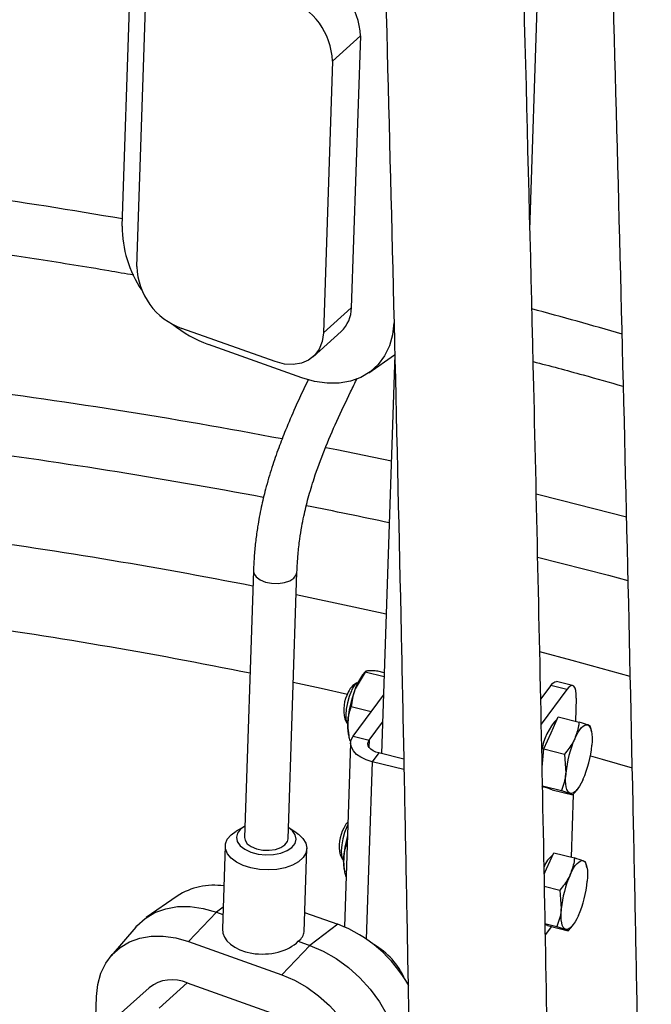
# Model space of a CAD drawing. Units: millimetres. Extents: x 0 to 1277, y 0 to 297.
# Drawn here: x 1012 to 1014, y 38 to 42 of the extents above; entities that cross this region are included whole.
import ezdxf

# ---------------------------------------------------------------- set-up
doc = ezdxf.new("R2010")
doc.units = ezdxf.units.MM
doc.linetypes.add('SLD-Sólida', pattern=[0])

msp = doc.modelspace()

# ---------------------------------------------------------------- linework, layer by layer
at = {"color": 7, "linetype": 'SLD-Sólida', "lineweight": 25}
for p, q in [((1011.935, 41.2454), (1011.9684, 42.2438)), ((1013.4332, 41.2311), (1013.4678, 42.2665)), ((1011.9887, 41.0971), (1012.0221, 42.0954)), ((1012.8108, 41.9443), (1012.708, 41.8516)), ((1012.8108, 41.9443), (1012.7774, 40.9459)), ((1012.708, 41.8516), (1012.6747, 40.8532)), ((1012.7774, 40.9459), (1012.6747, 40.8532)), ((1012.4976, 40.7478), (1012.1547, 40.8697)), ((1012.6371, 40.7657), (1012.7399, 40.8584)), ((1012.5953, 40.6887), (1012.2523, 40.8106)), ((1012.8424, 40.7072), (1012.9361, 40.7723)), ((1012.9376, 40.7734), (1012.8886, 39.3081)), ((1012.4177, 39.9799), (1012.385, 39.0001)), ((1012.5449, 38.9948), (1012.5776, 39.9745)), ((1012.828, 39.608), (1012.7918, 39.5466)), ((1012.8284, 39.6087), (1012.819, 39.597)), ((1012.8981, 39.5907), (1012.828, 39.608)), ((1012.8986, 39.6053), (1012.8745, 39.6113)), ((1012.7979, 39.5678), (1012.7832, 39.5579)), ((1013.591, 39.5581), (1013.5322, 39.5726)), ((1013.511, 39.5588), (1013.4734, 39.5081)), ((1013.5698, 39.5442), (1013.4754, 39.4168)), ((1013.5698, 39.5442), (1013.511, 39.5588)), ((1012.7842, 39.3719), (1012.8958, 39.5226)), ((1013.6045, 39.5115), (1013.6017, 39.4275)), ((1012.8507, 39.4617), (1012.7772, 39.4799)), ((1012.753, 39.4358), (1012.7615, 39.4202)), ((1012.843, 39.3574), (1012.8925, 39.4241)), ((1013.5115, 39.3842), (1013.5382, 39.4431)), ((1013.5382, 39.4431), (1013.6146, 39.4243)), ((1012.7665, 39.3845), (1012.7683, 39.3754)), ((1013.4847, 39.3254), (1013.5115, 39.3842)), ((1013.6566, 39.4083), (1013.6464, 39.4136)), ((1013.6603, 39.3891), (1013.6568, 39.4074)), ((1012.775, 39.3471), (1012.7524, 38.6721)), ((1012.7759, 39.3543), (1012.773, 39.355)), ((1012.7842, 39.3719), (1012.843, 39.3574)), ((1012.8781, 39.3107), (1012.8544, 39.2786)), ((1012.9703, 39.288), (1012.8781, 39.3107)), ((1013.4789, 39.2585), (1013.4847, 39.3254)), ((1013.4847, 39.3254), (1013.561, 39.3065)), ((1012.971, 39.2498), (1012.8544, 39.2786)), ((1013.561, 39.3065), (1013.566, 39.2369)), ((1013.4802, 39.1898), (1013.5495, 39.1727)), ((1013.4942, 39.1836), (1013.4802, 39.1889)), ((1013.4844, 39.1859), (1013.4948, 39.1833)), ((1013.5152, 39.1756), (1013.4942, 39.1836)), ((1013.5152, 39.1756), (1013.5915, 39.1567)), ((1013.5495, 39.1727), (1013.5813, 39.1621)), ((1013.5998, 39.1666), (1013.6078, 39.1766)), ((1013.5926, 39.158), (1013.585, 38.9283)), ((1012.3352, 39.0099), (1012.3538, 39.0232)), ((1012.3842, 39.0408), (1012.3538, 39.0232)), ((1012.5775, 39.0157), (1012.5483, 39.0353)), ((1012.3139, 38.9692), (1012.3037, 38.6642)), ((1012.6035, 38.6542), (1012.6137, 38.9592)), ((1012.7622, 38.9803), (1012.7627, 38.9801)), ((1012.7364, 38.9366), (1012.7448, 38.921)), ((1013.4948, 38.8851), (1013.5215, 38.944)), ((1013.5215, 38.944), (1013.5979, 38.9251)), ((1013.6399, 38.9091), (1013.6297, 38.9144)), ((1012.7515, 38.8849), (1012.7533, 38.8758)), ((1013.4861, 38.8659), (1013.4948, 38.8851)), ((1013.6436, 38.8899), (1013.6401, 38.9082)), ((1012.758, 38.8554), (1012.7585, 38.8553)), ((1013.4869, 38.8215), (1013.5444, 38.8073)), ((1013.5444, 38.8073), (1013.5494, 38.7377)), ((1012.1375, 38.7853), (1012.0239, 38.7063)), ((1012.179, 38.6184), (1012.2823, 38.7256)), ((1012.2823, 38.7256), (1012.3055, 38.7174)), ((1012.6059, 38.7251), (1012.7276, 38.6819)), ((1011.9848, 38.671), (1011.8945, 38.5661)), ((1012.7276, 38.6819), (1012.6253, 38.6037)), ((1013.4893, 38.6843), (1013.5328, 38.6735)), ((1013.4985, 38.6764), (1013.4894, 38.6799)), ((1013.5128, 38.6729), (1013.4901, 38.6422)), ((1013.4985, 38.6764), (1013.5748, 38.6575)), ((1013.5328, 38.6735), (1013.5646, 38.6629)), ((1013.5831, 38.6674), (1013.5911, 38.6774)), ((1012.179, 38.6184), (1012.522, 38.4964)), ((1012.522, 38.4964), (1012.6253, 38.6037)), ((1012.5824, 38.6189), (1012.6253, 38.6037)), ((1012.0344, 38.4486), (1011.9317, 38.3559)), ((1012.174, 38.4665), (1012.0712, 38.3738)), ((1012.174, 38.4665), (1012.5169, 38.3446)), ((1011.8071, 37.4184), (1011.8404, 38.4167))]:
    msp.add_line(p, q, dxfattribs=at)
at = {"color": 8, "linetype": 'SLD-Sólida', "lineweight": 25}
for p, q in [((1012.843, 39.3574), (1012.8422, 39.3322)), ((1012.8544, 39.2786), (1012.8326, 38.6274)), ((1012.3064, 38.744), (1012.2823, 38.7256))]:
    msp.add_line(p, q, dxfattribs=at)
at = {"color": 7, "linetype": 'SLD-Sólida', "lineweight": 25, "flags": 128}
for points in [[(1012.9339, 40.8903), (1012.9291, 40.8462), (1012.9176, 40.8054), (1012.8999, 40.7686), (1012.8761, 40.7368), (1012.8468, 40.7104), (1012.8127, 40.69), (1012.7743, 40.6761), (1012.7325, 40.669), (1012.6881, 40.6687), (1012.6421, 40.6753), (1012.5953, 40.6887)], [(1012.6747, 40.8532), (1012.6703, 40.8219), (1012.6595, 40.7942), (1012.6427, 40.771), (1012.6205, 40.7534), (1012.5938, 40.742), (1012.5637, 40.7371), (1012.5312, 40.7391), (1012.4976, 40.7478)], [(1013.511, 39.5588), (1013.5182, 39.567), (1013.5251, 39.5718), (1013.5313, 39.5728), (1013.5322, 39.5726)], [(1012.7775, 39.5383), (1012.7695, 39.5178), (1012.7631, 39.4949), (1012.7587, 39.4719), (1012.7569, 39.4506), (1012.7577, 39.4331), (1012.7612, 39.4208), (1012.7643, 39.4165)], [(1013.6045, 39.5115), (1013.6043, 39.5268), (1013.6027, 39.5395), (1013.5997, 39.5492), (1013.5955, 39.5556), (1013.5901, 39.5583), (1013.5839, 39.5572), (1013.5771, 39.5525), (1013.5698, 39.5442)], [(1013.5986, 39.3627), (1013.6048, 39.3754), (1013.6111, 39.3866), (1013.6175, 39.3961), (1013.6238, 39.4037), (1013.63, 39.4093), (1013.6358, 39.4129), (1013.6413, 39.4143), (1013.6464, 39.4136)], [(1013.6464, 39.4136), (1013.6508, 39.4107), (1013.6547, 39.4058), (1013.6578, 39.3987), (1013.6602, 39.3898), (1013.6618, 39.3792), (1013.6626, 39.367), (1013.6625, 39.3534), (1013.6616, 39.3387)], [(1012.8544, 39.2786), (1012.8323, 39.2855), (1012.8129, 39.2947), (1012.797, 39.3056), (1012.785, 39.318), (1012.7776, 39.3314), (1012.775, 39.3451), (1012.7772, 39.3588), (1012.7842, 39.3719)], [(1012.8781, 39.3107), (1012.8671, 39.3142), (1012.8574, 39.3187), (1012.8494, 39.3242), (1012.8435, 39.3304), (1012.8398, 39.3371), (1012.8384, 39.344), (1012.8395, 39.3508), (1012.843, 39.3574)], [(1013.5813, 39.1621), (1013.5768, 39.1649), (1013.573, 39.1699), (1013.5698, 39.1769), (1013.5675, 39.1858), (1013.5659, 39.1965), (1013.5651, 39.2087), (1013.5651, 39.2222), (1013.566, 39.2369)], [(1013.6291, 39.213), (1013.6229, 39.2003), (1013.6165, 39.1891), (1013.6102, 39.1796), (1013.6038, 39.172), (1013.5977, 39.1663), (1013.5918, 39.1628), (1013.5863, 39.1613), (1013.5813, 39.1621)], [(1013.4844, 39.1859), (1013.479, 39.1888), (1013.4781, 39.1897)], [(1012.7653, 39.0578), (1012.7577, 39.0491), (1012.7496, 39.0343)], [(1012.3864, 39.0419), (1012.3706, 39.031), (1012.3592, 39.0167), (1012.355, 39.001), (1012.3583, 38.9851), (1012.3688, 38.9701), (1012.3859, 38.9569), (1012.4084, 38.9465), (1012.4347, 38.9395), (1012.4631, 38.9365), (1012.4916, 38.9377), (1012.5183, 38.9429), (1012.5414, 38.9519), (1012.5592, 38.9639), (1012.5706, 38.9783), (1012.5749, 38.9939), (1012.5716, 39.0098), (1012.561, 39.0249), (1012.5463, 39.0366)], [(1012.765, 39.0476), (1012.7608, 39.0391), (1012.7528, 39.0186), (1012.7464, 38.9958), (1012.742, 38.9727), (1012.7402, 38.9515), (1012.741, 38.9339), (1012.7445, 38.9216), (1012.7492, 38.9161)], [(1012.5775, 39.0157), (1012.583, 39.0119), (1012.5998, 38.9961), (1012.6102, 38.9788), (1012.6137, 38.9609), (1012.6103, 38.9431), (1012.6, 38.9262), (1012.5833, 38.9112), (1012.5611, 38.8986), (1012.5343, 38.8892), (1012.5042, 38.8832), (1012.4722, 38.881), (1012.4398, 38.8827), (1012.4085, 38.8882), (1012.3799, 38.8972), (1012.3551, 38.9094), (1012.3355, 38.9242), (1012.3218, 38.9408), (1012.3148, 38.9585), (1012.3147, 38.9765), (1012.3216, 38.9939), (1012.3352, 39.0099), (1012.3352, 39.0099)], [(1012.385, 39.0001), (1012.3867, 38.9901), (1012.395, 38.9775), (1012.4096, 38.9667), (1012.429, 38.9587), (1012.4517, 38.954), (1012.4755, 38.9533), (1012.4984, 38.9564), (1012.5183, 38.9632), (1012.5335, 38.9731)], [(1012.5335, 38.9731), (1012.5426, 38.9851), (1012.5449, 38.9948)], [(1013.5819, 38.8635), (1013.5881, 38.8762), (1013.5944, 38.8874), (1013.6008, 38.8969), (1013.6071, 38.9045), (1013.6133, 38.9102), (1013.6191, 38.9137), (1013.6246, 38.9152), (1013.6297, 38.9144)], [(1013.6297, 38.9144), (1013.6341, 38.9116), (1013.638, 38.9066), (1013.6411, 38.8996), (1013.6435, 38.8907), (1013.6451, 38.88), (1013.6459, 38.8678), (1013.6458, 38.8542), (1013.6449, 38.8396)], [(1011.9848, 38.671), (1011.9887, 38.6753), (1012.0193, 38.7029), (1012.055, 38.7242), (1012.0951, 38.7387), (1012.1388, 38.7462), (1012.1852, 38.7465), (1012.2334, 38.7396), (1012.2823, 38.7256)], [(1013.5646, 38.6629), (1013.5601, 38.6658), (1013.5563, 38.6707), (1013.5531, 38.6777), (1013.5508, 38.6866), (1013.5492, 38.6973), (1013.5484, 38.7095), (1013.5485, 38.7231), (1013.5494, 38.7377)], [(1013.6124, 38.7138), (1013.6062, 38.7011), (1013.5999, 38.6899), (1013.5935, 38.6804), (1013.5871, 38.6728), (1013.581, 38.6671), (1013.5751, 38.6636), (1013.5696, 38.6621), (1013.5646, 38.6629)], [(1011.8404, 38.4167), (1011.8453, 38.4608), (1011.8567, 38.5017), (1011.8745, 38.5384), (1011.8983, 38.5703), (1011.9275, 38.5967), (1011.9617, 38.617), (1012, 38.6309), (1012.0418, 38.638), (1012.0862, 38.6383), (1012.1323, 38.6317), (1012.179, 38.6184)], [(1012.6253, 38.6037), (1012.674, 38.583), (1012.7214, 38.5559), (1012.7667, 38.523), (1012.8089, 38.485), (1012.8471, 38.4426), (1012.8806, 38.3967), (1012.9087, 38.3483), (1012.9307, 38.2982), (1012.9463, 38.2477), (1012.9552, 38.1976), (1012.9571, 38.149)], [(1012.522, 38.4964), (1012.5686, 38.4766), (1012.614, 38.4507), (1012.6573, 38.4192), (1012.6976, 38.3829), (1012.7342, 38.3423), (1012.7662, 38.2985), (1012.793, 38.2522), (1012.8141, 38.2043), (1012.829, 38.156), (1012.8375, 38.1081), (1012.8393, 38.0616)]]:
    msp.add_lwpolyline(points, dxfattribs=at)
at = {"color": 8, "linetype": 'SLD-Sólida', "lineweight": 25, "flags": 128}
for points in [[(1012.6832, 40.4328), (1012.7239, 40.4247), (1012.9246, 40.3832)], [(1013.4573, 40.262), (1013.5491, 40.2395), (1013.7886, 40.1782)], [(1013.4624, 40.0298), (1013.7226, 39.9634), (1013.7941, 39.9444)], [(1012.4177, 39.9801), (1012.4194, 39.9699), (1012.4278, 39.9573), (1012.4423, 39.9465), (1012.4618, 39.9384), (1012.4845, 39.9338), (1012.5083, 39.933), (1012.5312, 39.9362), (1012.5511, 39.943), (1012.5663, 39.9528)], [(1012.5663, 39.9528), (1012.5753, 39.9648), (1012.5776, 39.9743)], [(1012.9058, 39.8199), (1012.7872, 39.8463), (1012.5749, 39.8913)], [(1013.8026, 39.5918), (1013.5896, 39.6507), (1013.4708, 39.6823)], [(1012.5641, 39.5704), (1012.667, 39.5482), (1012.7635, 39.5269)], [(1013.6561, 39.3002), (1013.6999, 39.2877), (1013.8104, 39.2555)]]:
    msp.add_lwpolyline(points, dxfattribs=at)
at = {"color": 7, "linetype": 'SLD-Sólida', "lineweight": 25}
for centre, radius, start, end in [((1012.5595, 41.9351), 0.2515, 2.0908, 70.1501), ((1012.4567, 41.8424), 0.2515, 2.0908, 70.1501), ((1012.3489, 41.2436), 0.4139, 179.7499, 214.176), ((1012.24, 41.1063), 0.2515, 182.0908, 250.1501), ((1012.6583, 40.9452), 0.1192, 313.2452, 0.357), ((1012.4107, 41.2452), 0.4625, 230.9885, 249.9751), ((1012.9787, 39.4783), 0.199, 143.3706, 159.9332), ((1012.8297, 39.5229), 0.0544, 120.4172, 163.5124), ((1012.8877, 39.4673), 0.1383, 151.3734, 193.1407), ((1013.1646, 39.3994), 0.4007, 158.4543, 177.0454), ((1012.8158, 39.5173), 0.052, 128.7314, 161.87), ((1012.926, 39.412), 0.1618, 177.1492, 189.7863), ((1013.683, 39.2901), 0.2078, 135.4627, 172.5762), ((1013.9695, 39.1997), 0.4052, 156.2727, 174.725), ((1013.2581, 39.376), 0.4052, 336.2727, 354.725), ((1012.871, 38.9681), 0.1383, 151.3734, 193.1407), ((1013.1339, 38.902), 0.385, 164.1064, 177.2449), ((1012.911, 38.9124), 0.1618, 177.1492, 189.7863), ((1013.5891, 38.8506), 0.1115, 129.4809, 158.247), ((1013.9528, 38.7005), 0.4052, 156.2727, 174.725), ((1013.2415, 38.8768), 0.4052, 336.2727, 354.725), ((1012.272, 38.5766), 0.2483, 81.4324, 122.7969), ((1012.547, 38.2093), 0.5059, 29.2055, 69.0948), ((1012.7274, 38.3731), 0.2688, 23.7522, 60.3563), ((1012.1192, 38.3405), 0.1374, 66.5077, 128.1063)]:
    msp.add_arc(centre, radius, start, end, dxfattribs=at)
at = {"color": 8, "linetype": 'SLD-Sólida', "lineweight": 25}
for centre, radius, start, end in [((1008.7727, 23.0416), 18.5027, 80.15649, 83.67379), ((1009.296, 25.4647), 16.0223, 73.77537, 75.00488), ((1008.8154, 20.9032), 19.909, 79.26607, 82.82306), ((1008.8195, 20.9749), 19.6139, 79.31778, 82.72471), ((1008.9762, 21.816), 18.7584, 77.87286, 78.82135), ((1008.8232, 21.6071), 18.6652, 78.9027, 82.3644), ((1008.8371, 21.9522), 18.0082, 78.57201, 82.13928)]:
    msp.add_arc(centre, radius, start, end, dxfattribs=at)
at = {"color": 7, "linetype": 'SLD-Sólida', "lineweight": 25}
for major_axis, ratio, start_param, end_param in [((0.1501, 0.0038), 0.615967, 3.105556, 5.725747), ((0.1496, -0.0122), 0.490123, 5.785194, 6.306595)]:
    msp.add_ellipse((1012.4538, 38.6647), major_axis=major_axis, ratio=ratio, start_param=start_param, end_param=end_param, dxfattribs=at)
for points, knots in [([(1013.4198, 55.8503), (1013.4202, 55.7864), (1013.4211, 55.6633), (1013.4224, 55.4864), (1013.4238, 55.3244), (1013.4251, 55.1746), (1013.4276, 54.9092), (1013.4317, 54.5198), (1013.4381, 54.0014), (1013.4498, 53.1788), (1013.4693, 52.057), (1013.5075, 50.2705), (1013.5636, 48.1193), (1013.6338, 45.7309), (1013.7011, 43.4703), (1013.7608, 41.3345), (1013.7986, 39.773), (1013.8191, 38.7886), (1013.827, 38.3839), (1013.8345, 37.9818), (1013.8413, 37.5878), (1013.8474, 37.2074), (1013.8528, 36.8433), (1013.8567, 36.5584), (1013.8595, 36.3409), (1013.8615, 36.1794), (1013.8636, 35.9995), (1013.8658, 35.8009), (1013.868, 35.5835), (1013.8702, 35.3472), (1013.8724, 35.0919), (1013.8745, 34.8124), (1013.8764, 34.5079), (1013.8781, 34.1776), (1013.8794, 33.8252), (1013.8801, 33.5587), (1013.8802, 33.4096), (1013.8802, 33.3854)], [0, 0, 0, 0, 0.008464, 0.016296, 0.02345, 0.029931, 0.03615, 0.058652, 0.081613, 0.105017, 0.168056, 0.231093, 0.34366, 0.456222, 0.551725, 0.647224, 0.742727, 0.760734, 0.77874, 0.79675, 0.814379, 0.831272, 0.847423, 0.862841, 0.869182, 0.876335, 0.884305, 0.893096, 0.902714, 0.913163, 0.92445, 0.936583, 0.950208, 0.96478, 0.98031, 0.99681, 1, 1, 1, 1]), ([(1013.5397, 33.9149), (1013.5395, 33.9945), (1013.5393, 34.1748), (1013.5384, 34.4493), (1013.5373, 34.7319), (1013.5359, 34.9954), (1013.5344, 35.2338), (1013.5329, 35.4484), (1013.5314, 35.6403), (1013.5299, 35.8167), (1013.5284, 35.9777), (1013.5269, 36.1268), (1013.5242, 36.3917), (1013.5198, 36.7809), (1013.5129, 37.299), (1013.5006, 38.1212), (1013.4802, 39.2424), (1013.4408, 41.028), (1013.3837, 43.1782), (1013.3131, 45.5661), (1013.246, 47.8266), (1013.1871, 49.9625), (1013.1507, 51.5076), (1013.1315, 52.4586), (1013.1247, 52.8128), (1013.1183, 53.1663), (1013.1123, 53.5152), (1013.1069, 53.8554), (1013.102, 54.1835), (1013.0976, 54.4992), (1013.0944, 54.7537), (1013.0919, 54.9572), (1013.0901, 55.12), (1013.0881, 55.3012), (1013.0863, 55.4822), (1013.0852, 55.6028), (1013.0847, 55.6569)], [0, 0, 0, 0, 0.010855, 0.024595, 0.037461, 0.04946, 0.060602, 0.070067, 0.078823, 0.086872, 0.09422, 0.100877, 0.107298, 0.130537, 0.154257, 0.17844, 0.243553, 0.308665, 0.424936, 0.541203, 0.639848, 0.738492, 0.837137, 0.853412, 0.869687, 0.885963, 0.902121, 0.917738, 0.932777, 0.947232, 0.961126, 0.967733, 0.975177, 0.983462, 0.992593, 1, 1, 1, 1]), ([(1012.5796, 55.3653), (1012.5808, 55.2479), (1012.5837, 54.9574), (1012.5896, 54.4913), (1012.6012, 53.6686), (1012.6208, 52.5469), (1012.659, 50.7603), (1012.7151, 48.6092), (1012.7853, 46.2207), (1012.8526, 43.9601), (1012.9123, 41.8244), (1012.95, 40.2629), (1012.9705, 39.2784), (1012.9785, 38.8737), (1012.9859, 38.4716), (1012.9928, 38.0776), (1012.9989, 37.6972), (1013.0043, 37.3332), (1013.0082, 37.0482), (1013.011, 36.8308), (1013.013, 36.6693), (1013.0151, 36.4893), (1013.0172, 36.2907), (1013.0195, 36.0733), (1013.0217, 35.8371), (1013.0239, 35.5817), (1013.026, 35.3022), (1013.0279, 34.9977), (1013.0296, 34.6674), (1013.0309, 34.315), (1013.0316, 34.0468), (1013.0317, 33.896), (1013.0317, 33.8701)], [0, 0, 0, 0, 0.016274, 0.040263, 0.064715, 0.130575, 0.196434, 0.31404, 0.431641, 0.531419, 0.631194, 0.730972, 0.749785, 0.768598, 0.787413, 0.805831, 0.82348, 0.840355, 0.856463, 0.863088, 0.870561, 0.878888, 0.888073, 0.898121, 0.909038, 0.92083, 0.933506, 0.947741, 0.962966, 0.97919, 0.99643, 1, 1, 1, 1]), ([(1010.9653, 41.213), (1011.013, 41.2075), (1011.1481, 41.1918), (1011.3692, 41.1622), (1011.6284, 41.1243), (1011.8312, 41.0923), (1011.9469, 41.0719), (1011.9774, 41.0665)], [0, 0, 0, 0, 0.1396329, 0.3958799, 0.6520935, 0.9082706, 1, 1, 1, 1]), ([(1013.4458, 40.7482), (1013.5072, 40.7321), (1013.6181, 40.703), (1013.727, 40.6717), (1013.7756, 40.6577)], [0, 0, 0, 0, 0.55387, 1, 1, 1, 1]), ([(1012.6195, 40.6826), (1012.6139, 40.671), (1012.5975, 40.6368), (1012.569, 40.5749), (1012.5379, 40.5028), (1012.5094, 40.4295), (1012.4843, 40.3572), (1012.4628, 40.284), (1012.4453, 40.2109), (1012.4336, 40.1477), (1012.4256, 40.089), (1012.4202, 40.0348), (1012.4186, 39.9989), (1012.4177, 39.9801)], [0, 0, 0, 0, 0.0516179, 0.1523588, 0.2716732, 0.3616495, 0.4607097, 0.5703447, 0.6611541, 0.7612369, 0.8343256, 0.9135492, 1, 1, 1, 1]), ([(1012.5776, 39.9743), (1012.5787, 39.9961), (1012.5806, 40.0353), (1012.5872, 40.0921), (1012.5947, 40.1391), (1012.6046, 40.1895), (1012.6189, 40.2486), (1012.6435, 40.3303), (1012.6786, 40.4255), (1012.7244, 40.5311), (1012.7658, 40.6182), (1012.7912, 40.6705), (1012.7995, 40.6876)], [0, 0, 0, 0, 0.099928, 0.180512, 0.245471, 0.297197, 0.386931, 0.482981, 0.623632, 0.771728, 0.925743, 1, 1, 1, 1]), ([(1012.8405, 39.6123), (1012.84, 39.6122), (1012.8379, 39.6121), (1012.8343, 39.6116), (1012.8307, 39.6106), (1012.8287, 39.6093), (1012.8281, 39.6083), (1012.828, 39.608)], [0, 0, 0, 0, 0.070045, 0.271415, 0.546632, 0.853305, 1, 1, 1, 1]), ([(1012.8745, 39.6113), (1012.8711, 39.6115), (1012.8643, 39.612), (1012.8551, 39.6124), (1012.8469, 39.6126), (1012.8426, 39.6124), (1012.8405, 39.6123)], [0, 0, 0, 0, 0.247269, 0.495363, 0.746874, 1, 1, 1, 1]), ([(1012.7918, 39.5466), (1012.7912, 39.5451), (1012.7828, 39.5234), (1012.7799, 39.5008), (1012.7772, 39.4799)], [0, 0, 0, 0, 0.0702148, 1, 1, 1, 1]), ([(1012.7644, 39.4201), (1012.7645, 39.4229), (1012.7648, 39.4286), (1012.7657, 39.4369), (1012.7674, 39.4471), (1012.7699, 39.458), (1012.7734, 39.4695), (1012.7759, 39.4764), (1012.7772, 39.4799)], [0, 0, 0, 0, 0.1340647, 0.2684002, 0.4047923, 0.6328478, 0.816161, 1, 1, 1, 1]), ([(1012.773, 39.355), (1012.7723, 39.3578), (1012.7708, 39.3634), (1012.769, 39.3719), (1012.7669, 39.3825), (1012.7652, 39.3946), (1012.7642, 39.4079), (1012.7643, 39.4161), (1012.7644, 39.4201)], [0, 0, 0, 0, 0.128546, 0.257189, 0.384032, 0.615318, 0.813029, 1, 1, 1, 1]), ([(1013.6146, 39.4243), (1013.6141, 39.4196), (1013.6117, 39.3989), (1013.6043, 39.3785), (1013.5986, 39.3627)], [0, 0, 0, 0, 0.223713, 1, 1, 1, 1]), ([(1013.6464, 39.4136), (1013.6458, 39.4138), (1013.6386, 39.4165), (1013.6262, 39.4205), (1013.6146, 39.4243)], [0, 0, 0, 0, 0.0702148, 1, 1, 1, 1]), ([(1013.5986, 39.3627), (1013.5963, 39.3579), (1013.5867, 39.3381), (1013.5721, 39.3201), (1013.561, 39.3065)], [0, 0, 0, 0, 0.2418514, 1, 1, 1, 1]), ([(1013.566, 39.2369), (1013.5659, 39.2353), (1013.5638, 39.2128), (1013.5564, 39.192), (1013.5495, 39.1727)], [0, 0, 0, 0, 0.070215, 1, 1, 1, 1]), ([(1013.5915, 39.1567), (1013.593, 39.1584), (1013.5958, 39.1617), (1013.5985, 39.165), (1013.5999, 39.1667)], [0, 0, 0, 0, 0.503325, 1, 1, 1, 1]), ([(1013.5813, 39.1621), (1013.5818, 39.1619), (1013.5887, 39.1592), (1013.5902, 39.1579), (1013.5915, 39.1567)], [0, 0, 0, 0, 0.070215, 1, 1, 1, 1]), ([(1012.7493, 38.9205), (1012.7495, 38.9233), (1012.7497, 38.929), (1012.7507, 38.9371), (1012.7519, 38.9449), (1012.7542, 38.9559), (1012.7576, 38.9678), (1012.7609, 38.9768), (1012.7622, 38.9803)], [0, 0, 0, 0, 0.134068, 0.268406, 0.393438, 0.518656, 0.816157, 1, 1, 1, 1]), ([(1012.758, 38.8554), (1012.7573, 38.8582), (1012.7558, 38.8638), (1012.7539, 38.8725), (1012.7518, 38.8834), (1012.7501, 38.8955), (1012.7492, 38.9086), (1012.7493, 38.9165), (1012.7493, 38.9205)], [0, 0, 0, 0, 0.128545, 0.257188, 0.395557, 0.626879, 0.81303, 1, 1, 1, 1]), ([(1013.5979, 38.9251), (1013.5974, 38.9204), (1013.595, 38.8997), (1013.5876, 38.8793), (1013.5819, 38.8635)], [0, 0, 0, 0, 0.223713, 1, 1, 1, 1]), ([(1013.6297, 38.9144), (1013.6292, 38.9146), (1013.6219, 38.9174), (1013.6095, 38.9214), (1013.5979, 38.9251)], [0, 0, 0, 0, 0.0702148, 1, 1, 1, 1]), ([(1013.5819, 38.8635), (1013.5796, 38.8587), (1013.57, 38.8389), (1013.5554, 38.8209), (1013.5444, 38.8073)], [0, 0, 0, 0, 0.2418514, 1, 1, 1, 1]), ([(1013.5494, 38.7377), (1013.5492, 38.7362), (1013.5471, 38.7136), (1013.5397, 38.6928), (1013.5328, 38.6735)], [0, 0, 0, 0, 0.0702148, 1, 1, 1, 1]), ([(1013.5646, 38.6629), (1013.5651, 38.6627), (1013.572, 38.66), (1013.5735, 38.6587), (1013.5748, 38.6575)], [0, 0, 0, 0, 0.070215, 1, 1, 1, 1]), ([(1013.5748, 38.6575), (1013.5763, 38.6592), (1013.5791, 38.6625), (1013.5818, 38.6658), (1013.5832, 38.6675)], [0, 0, 0, 0, 0.503325, 1, 1, 1, 1])]:
    msp.add_open_spline(points, degree=3, knots=knots, dxfattribs=at)

doc.saveas('drawing.dxf')
